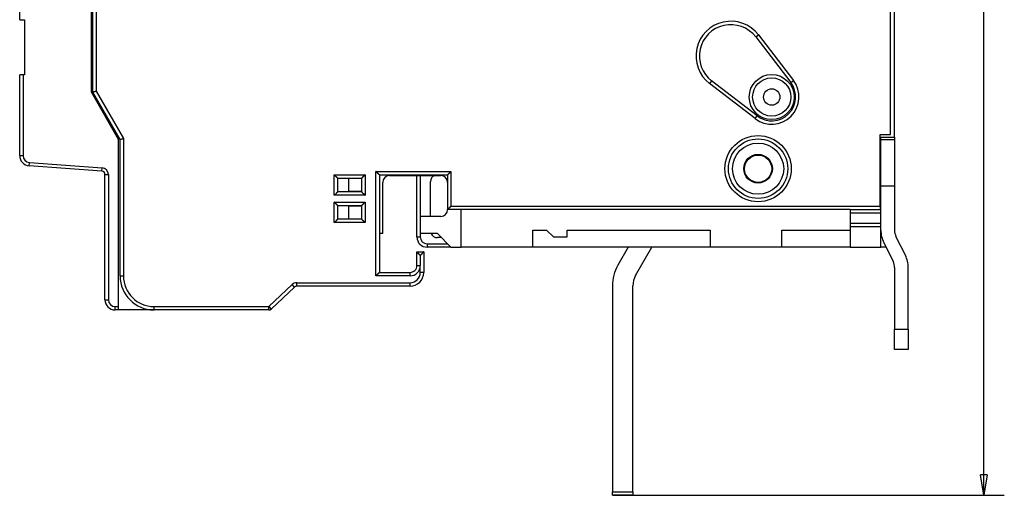
# Model space of a CAD drawing. Extents: x 54 to 581, y 15 to 408.
# Drawn here: x 54 to 199, y 57 to 127 of the extents above; entities that cross this region are included whole.
import ezdxf

# ---------------------------------------------------------------- set-up
doc = ezdxf.new("R2010")
doc.units = 0
doc.layers.add('204', color=7, linetype='CONTINUOUS')
doc.layers.add('5', color=7, linetype='CONTINUOUS')
doc.styles.get("Standard").update_dxf_attribs({"font": 'monotxt.shx'})
doc.dimstyles.new('DSTYLE1', dxfattribs={"dimtxt": 3, "dimasz": 3, "dimexe": 3, "dimexo": 0, "dimgap": 2, "dimtad": 0, "dimrnd": 0.1, "dimzin": 3, "dimcen": 0.09, "dimazin": 3, "dimtp": 1, "dimtm": 1, "dimtfac": 1, "dimtofl": 0, "dimtmove": 0, "dimatfit": 3})

# ---------------------------------------------------------------- blocks, each defined once
blk = doc.blocks.new('_AH1')
at = {"color": 0, "linetype": 'CONTINUOUS'}
for p, q in [((-1, 0.166667), (0, 0)), ((-1, 0.166667), (-1, -0.166667)), ((0, 0), (-1, -0.166667)), ((0, 0), (-1, 0))]:
    blk.add_line(p, q, dxfattribs=at)
blk = doc.blocks.new('*D2346')
at = {"layer": '5', "color": 1, "linetype": 'CONTINUOUS'}
for p, q in [((141.14317, 255.73676), (198.57706, 255.73676)), ((195.57706, 255.73676), (195.57706, 159.89035)), ((195.57706, 57.043945), (195.57706, 152.89035)), ((141.14317, 57.043945), (198.57706, 57.043945))]:
    blk.add_line(p, q, dxfattribs=at)
at = {"layer": '5', "color": 1, "xscale": 3, "yscale": 3, "zscale": 3}
for p, rotation in [((195.57706, 255.73676), 90), ((195.57706, 57.043945), 270)]:
    blk.add_blockref('_AH1', p, dxfattribs=dict(at, rotation=rotation))
at = {"layer": '5', "color": 1, "linetype": 'CONTINUOUS'}
blk.add_text('198,7', height=3, dxfattribs=at).set_placement((188.07706, 154.89035))

msp = doc.modelspace()

# ---------------------------------------------------------------- linework, layer by layer
at = {"layer": '204', "color": 40, "linetype": 'CONTINUOUS'}
for p, q in [((181.89676, 109.89035), (181.89676, 202.89035)), ((182.49676, 109.49035), (182.49676, 203.29035)), ((54.296704, 126.71653), (54.296704, 186.11653)), ((64.796704, 116.11882), (64.796704, 154.79061)), ((64.996756, 116.11856), (64.996756, 154.79035)), ((65.496742, 154.79034), (65.496742, 116.25255)), ((54.296704, 126.71653), (54.796703, 126.71653)), ((54.796703, 126.71653), (54.996704, 126.71653)), ((54.996704, 126.71653), (54.996704, 118.61653)), ((162.14366, 124.19391), (162.54006, 124.49865)), ((162.14367, 124.19393), (167.27158, 117.52351)), ((162.54006, 124.49865), (167.668, 117.82827)), ((54.796703, 118.61653), (54.296704, 118.61653)), ((54.296704, 106.80953), (54.296704, 118.61653)), ((54.796682, 118.61654), (54.796682, 106.80953)), ((54.996704, 118.61653), (54.796703, 118.61653)), ((155.6932, 117.74345), (155.38846, 117.34705)), ((162.05884, 112.21911), (155.38846, 117.34705)), ((162.3636, 112.61553), (155.69318, 117.74344)), ((167.27159, 117.52353), (167.668, 117.82827)), ((68.796704, 109.19061), (64.796704, 116.11882)), ((68.996756, 109.19035), (64.996756, 116.11856)), ((65.496742, 116.25255), (69.496738, 109.32431)), ((162.05884, 112.21911), (162.36358, 112.61552)), ((180.39676, 99.390355), (180.39676, 109.89035)), ((180.39676, 109.89035), (181.89676, 109.89035)), ((68.796704, 84.690612), (68.796704, 109.19061)), ((68.996756, 89.190355), (68.996756, 109.19035)), ((69.496738, 109.32431), (69.496738, 89.190334)), ((182.49676, 109.13298), (180.49674, 109.13298)), ((180.49676, 109.49035), (182.49676, 109.49035)), ((180.49676, 98.890355), (180.49676, 109.49035)), ((182.49676, 109.49035), (182.49676, 109.133)), ((182.49676, 109.133), (182.49676, 102.39035)), ((54.296714, 106.80953), (54.796682, 106.80953)), ((55.685909, 105.31362), (55.722846, 105.81224)), ((55.722846, 105.81224), (66.370575, 105.02353)), ((66.333639, 104.52491), (55.685897, 105.31362)), ((66.333638, 104.52491), (66.370575, 105.02353)), ((66.796703, 85.690612), (66.796703, 104.02628)), ((66.79672, 104.02629), (67.296688, 104.02629)), ((67.296688, 104.02629), (67.296688, 85.690606)), ((100.39676, 100.99034), (100.39676, 103.99035)), ((100.39676, 103.99035), (104.89677, 103.99035)), ((104.89677, 103.99035), (104.89677, 100.99034)), ((106.49674, 89.190334), (106.49674, 104.49037)), ((106.49674, 104.49037), (117.49674, 104.49037)), ((106.99676, 103.99035), (116.99676, 103.99035)), ((106.99676, 103.99035), (106.99676, 89.690355)), ((108.49676, 103.89035), (115.99676, 103.89035)), ((112.49676, 94.890355), (112.49676, 103.89034)), ((112.99677, 103.89034), (112.99677, 97.890371)), ((116.99676, 103.99035), (116.99676, 98.890355)), ((117.49674, 104.49037), (117.49674, 99.390375)), ((100.89676, 101.49035), (100.89676, 103.49035)), ((100.89676, 103.49035), (104.39676, 103.49035)), ((102.49674, 103.49033), (102.49676, 101.59035)), ((104.39676, 103.49035), (104.39676, 101.49035)), ((107.49676, 95.390355), (107.49676, 102.89035)), ((114.49678, 97.890371), (114.49676, 102.99035)), ((104.39676, 101.49035), (100.89676, 101.49035)), ((102.49676, 101.59035), (104.39675, 101.59038)), ((180.49674, 102.39033), (182.49676, 102.39033)), ((182.49676, 102.39035), (182.49676, 95.859226)), ((104.89677, 100.99034), (100.39676, 100.99034)), ((100.39676, 99.990357), (104.89677, 99.990357)), ((100.39676, 96.990348), (100.39676, 99.990357)), ((104.89677, 99.990357), (104.89677, 96.990348)), ((100.89676, 99.490355), (104.39676, 99.490355)), ((100.89676, 97.490355), (100.89676, 99.490355)), ((102.49676, 99.390355), (102.49674, 97.490366)), ((104.39675, 99.390375), (102.49676, 99.390355)), ((104.39676, 99.490355), (104.39676, 97.490355)), ((175.99676, 98.890355), (116.99676, 98.890355)), ((117.49674, 99.390375), (180.39677, 99.390375)), ((118.99676, 93.390355), (118.99674, 98.890357)), ((175.99676, 98.890355), (180.49676, 98.890355)), ((175.99676, 98.890355), (175.99676, 98.390355)), ((175.99676, 98.390355), (175.99676, 96.890355)), ((180.49674, 98.390339), (175.99677, 98.390339)), ((180.39676, 99.390355), (180.39676, 98.890355)), ((180.49676, 98.390355), (180.49676, 98.890355)), ((180.49676, 96.890355), (180.49676, 98.390355)), ((104.89677, 96.990348), (100.39676, 96.990348)), ((104.39676, 97.490355), (100.89676, 97.490355)), ((112.99676, 97.890355), (112.99676, 95.390355)), ((115.99676, 97.890355), (112.99676, 97.890355)), ((175.99676, 96.890355), (175.99676, 96.390355)), ((175.99677, 96.890334), (180.49674, 96.890334)), ((180.49676, 96.390355), (180.49676, 96.890355)), ((107.49676, 95.390355), (106.99676, 95.39038)), ((112.99676, 95.390355), (112.99677, 94.890361)), ((115.49676, 95.390355), (112.99676, 95.390355)), ((115.49676, 95.390355), (117.49676, 93.390355)), ((129.49676, 95.890355), (131.49676, 95.890355)), ((129.49676, 93.390355), (129.49676, 95.890355)), ((131.49676, 95.890355), (132.49676, 94.890355)), ((134.49676, 94.890355), (134.49676, 95.890355)), ((134.49676, 95.890355), (155.49676, 95.890355)), ((155.49676, 95.890355), (155.49676, 93.390355)), ((165.99676, 95.890355), (175.99676, 95.890355)), ((165.99676, 93.390355), (165.99676, 95.890355)), ((180.49676, 96.390355), (175.99676, 96.390355)), ((175.99676, 96.390355), (175.99676, 93.390355)), ((180.49676, 93.390355), (180.49676, 96.390355)), ((180.60665, 95.39038), (180.49676, 95.390355)), ((112.49676, 94.890361), (112.99677, 94.890361)), ((113.99676, 93.890375), (113.99676, 93.390357)), ((113.99676, 93.890375), (116.99672, 93.890375)), ((116.09676, 94.790355), (115.49676, 94.790355)), ((132.49676, 94.890355), (134.49676, 94.890355)), ((180.91353, 94.081448), (182.28837, 91.310373)), ((184.07998, 92.199261), (182.70514, 94.970337)), ((112.49676, 92.690355), (113.49676, 92.690355)), ((112.49676, 90.690355), (112.49676, 92.690355)), ((113.49676, 92.690355), (113.49676, 89.690355)), ((117.49674, 93.390357), (113.99676, 93.390355)), ((117.49676, 93.390355), (118.99676, 93.390355)), ((129.49676, 93.390355), (118.99676, 93.390355)), ((155.49676, 93.390355), (129.49676, 93.390355)), ((143.47935, 93.390357), (141.94701, 90.736249)), ((144.54509, 89.236249), (146.94347, 93.390357)), ((165.99676, 93.390355), (155.49676, 93.390355)), ((175.99676, 93.390355), (165.99676, 93.390355)), ((175.99676, 93.390355), (180.49676, 93.390355)), ((181.25641, 93.390355), (180.49676, 93.390355)), ((112.99677, 92.190343), (112.99677, 90.690338)), ((106.99676, 89.690355), (111.49676, 89.690355)), ((111.49677, 89.190334), (111.49677, 89.690352)), ((112.49676, 90.690338), (112.99677, 90.690338)), ((112.99677, 89.690352), (112.99677, 90.690338)), ((113.49674, 89.690352), (112.99677, 89.690352)), ((182.49676, 90.421484), (182.49676, 81.390355)), ((184.49676, 81.390355), (184.49676, 90.421484)), ((68.99677, 89.190334), (69.496738, 89.190334)), ((94.905102, 88.190347), (111.49677, 88.190347)), ((94.905102, 87.690379), (94.905102, 88.190347)), ((111.49677, 89.190334), (106.49674, 89.190334)), ((111.49677, 87.690379), (111.49677, 88.190347)), ((113.24875, 88.790379), (113.28281, 88.790355)), ((90.821636, 84.690369), (94.216352, 87.915347)), ((91.165997, 84.327855), (94.560733, 87.552854)), ((94.560727, 87.552879), (94.216352, 87.915347)), ((111.49676, 87.690355), (94.905108, 87.690355)), ((141.14317, 87.736249), (141.14317, 57.543945)), ((144.14317, 57.543945), (144.14317, 87.736249)), ((66.79672, 85.690606), (67.296688, 85.690606)), ((68.796704, 84.190612), (68.296704, 84.190612)), ((68.296725, 84.690619), (68.796693, 84.690619)), ((68.296725, 84.190601), (68.296725, 84.690619)), ((68.796704, 84.190612), (68.796704, 84.690612)), ((73.995442, 84.190601), (68.796704, 84.190612)), ((72.296756, 84.190355), (72.29677, 84.190601)), ((73.996752, 84.190351), (72.29677, 84.190351)), ((73.996752, 84.690369), (90.821636, 84.690369)), ((73.996752, 84.190351), (73.996752, 84.690369)), ((90.821622, 84.190355), (73.996756, 84.190355)), ((90.821636, 84.690369), (91.166011, 84.327851)), ((90.821636, 84.190351), (90.821636, 84.690369)), ((182.49676, 81.390369), (184.49673, 81.390369)), ((182.49676, 78.390355), (182.49676, 81.390355)), ((184.49676, 81.390355), (184.49676, 78.390355)), ((184.49676, 78.390355), (182.49676, 78.390355)), ((141.14314, 57.543938), (144.14315, 57.543938)), ((141.14317, 57.043945), (141.14317, 57.543945)), ((144.14317, 57.043945), (141.14317, 57.043945)), ((144.14317, 57.543945), (144.14317, 57.043945))]:
    msp.add_line(p, q, dxfattribs=at)
for points in [[(64.996774, 116.11854), (64.997028, 116.11871, -0.034068538), (64.997766, 116.11914, -0.0024034508), (64.999006, 116.11987, -0.001645424), (65.000726, 116.12085, -0.0026335503), (65.002939, 116.12208, -0.0026642386), (65.005622, 116.12354, -0.002660415), (65.00879, 116.12521, -0.0026096372), (65.012419, 116.12709, -0.0027385081), (65.016525, 116.12915, -0.0027394929), (65.021085, 116.13137, -0.0028358489), (65.026112, 116.13375, -0.0028440277), (65.031585, 116.13627, -0.002941157), (65.037517, 116.13891, -0.0029593897), (65.043886, 116.14166, -0.0030524738), (65.050706, 116.1445, -0.0030770588), (65.057954, 116.14741, -0.0031690547), (65.065645, 116.15039, -0.0031979884), (65.073756, 116.15341, -0.0032869179), (65.082301, 116.15646, -0.0033221881), (65.091258, 116.15952, -0.003416566), (65.10064, 116.16259, -0.0034462139), (65.110425, 116.16563, -0.003516645), (65.120627, 116.16865, -0.0035801393), (65.131226, 116.17161, -0.0037342141), (65.142233, 116.17451, -0.0036457112), (65.153623, 116.17735, -0.0034060934), (65.165398, 116.18011, -0.003018995), (65.177524, 116.18282, -0.0024709781), (65.189996, 116.18548, -0.002043479), (65.202782, 116.18811, -0.0016549029), (65.215875, 116.19073, -0.0013201366), (65.229245, 116.19334, -0.000972234), (65.242883, 116.19595, -0.0006791073), (65.256762, 116.19857, -0.0003726383), (65.270872, 116.20123, -0.000119834), (65.285182, 116.20393, 0.0001443084), (65.299678, 116.20667, 0.000395225), (65.314355, 116.20949, 0.0006973862), (65.329208, 116.21238, 0.0008573463), (65.344129, 116.21535, 0.000946893), (65.359074, 116.21839, 0.0013811372), (65.374354, 116.22161, 0.0021372978), (65.39007, 116.22506, 0.0016137748), (65.404879, 116.22837, 0.0001311648), (65.41831, 116.23141, 0.0030493929), (65.435552, 116.23571, 0.0062840174), (65.462058, 116.24286, 0.003121912), (65.496742, 116.25255, 0.001589159)], [(68.99677, 109.19036), (68.997071, 109.19033, 0.045352472), (68.997928, 109.19026, 0.0030800918), (68.999366, 109.19017, 0.0022599739), (69.00135, 109.19007, 0.003791338), (69.003886, 109.18998, 0.0038752202), (69.006943, 109.18991, 0.0038910554), (69.010529, 109.1899, 0.0038305748), (69.014614, 109.18994, 0.0040308634), (69.019205, 109.19006, 0.0040400962), (69.024271, 109.19028, 0.0041883783), (69.02982, 109.19062, 0.0042032219), (69.035821, 109.19108, 0.004347056), (69.042282, 109.1917, 0.0043761492), (69.049172, 109.19248, 0.0045175759), (69.056497, 109.19344, 0.004542199), (69.06423, 109.19461, 0.0046528313), (69.072375, 109.19599, 0.0047143667), (69.080904, 109.19761, 0.0049045542), (69.089821, 109.19949, 0.004666676), (69.099101, 109.20161, 0.0041703018), (69.108747, 109.20398, 0.003666756), (69.118734, 109.20657, 0.003141231), (69.129065, 109.20939, 0.0027185528), (69.139717, 109.21241, 0.00234917), (69.150692, 109.21562, 0.0020332503), (69.161967, 109.21902, 0.0017315237), (69.173543, 109.22259, 0.0014778741), (69.185397, 109.22631, 0.0012332041), (69.197531, 109.23019, 0.001026302), (69.209923, 109.23419, 0.0008198714), (69.222573, 109.23832, 0.000645813), (69.23546, 109.24256, 0.0004680112), (69.248582, 109.2469, 0.0003168098), (69.261922, 109.25133, 0.0001568167), (69.275478, 109.25583, 0.0000251518), (69.289225, 109.2604, -0.0001123794), (69.303159, 109.26502, -0.000243619), (69.317284, 109.26967, -0.0004022302), (69.331602, 109.27437, -0.0004841336), (69.346013, 109.27906, -0.0005278367), (69.36048, 109.28373, -0.0007574507), (69.375327, 109.28846, -0.0011574882), (69.390664, 109.29327, -0.000871719), (69.405142, 109.29778, -0.000078208), (69.418295, 109.30185, -0.0016300174), (69.435372, 109.30693, -0.0033280888), (69.461886, 109.31451, -0.0016457271), (69.496738, 109.32431, -0.0008368916)], [(100.39676, 103.99035), (100.40818, 103.9748, 0.00535425), (100.41988, 103.95956, 0.0055580547), (100.43187, 103.94465, 0.0054554397), (100.44412, 103.93006, 0.005003535), (100.45661, 103.91576, 0.004677712), (100.4693, 103.90175, 0.0043829182), (100.48219, 103.88801, 0.0041060311), (100.49523, 103.87453, 0.0037657567), (100.50842, 103.86129, 0.003471828), (100.52173, 103.84828, 0.003139318), (100.53513, 103.8355, 0.0028460887), (100.5486, 103.82291, 0.0025078618), (100.56213, 103.81052, 0.002210131), (100.57567, 103.79831, 0.001868066), (100.58922, 103.78627, 0.0015647567), (100.60276, 103.77437, 0.0012149562), (100.61624, 103.76262, 0.0009030706), (100.62966, 103.751, 0.0005434304), (100.64299, 103.73949, 0.0002170366), (100.65621, 103.72807, -0.0001628823), (100.66929, 103.71675, -0.0005015522), (100.68222, 103.7055, -0.0008845212), (100.69496, 103.69431, -0.001270992), (100.70749, 103.68317, -0.0017546728), (100.7198, 103.67206, -0.0020187117), (100.73186, 103.66099, -0.0021120057), (100.74364, 103.64998, -0.0020923072), (100.75514, 103.63907, -0.0019285652), (100.76633, 103.62828, -0.0018274957), (100.7772, 103.61766, -0.0017385866), (100.78771, 103.60724, -0.0016716402), (100.79787, 103.59704, -0.0015785982), (100.80763, 103.58711, -0.0015174268), (100.81701, 103.57747, -0.001438166), (100.82595, 103.56817, -0.0013878719), (100.83446, 103.55921, -0.0013145549), (100.84251, 103.55066, -0.0012731853), (100.85008, 103.54253, -0.001208325), (100.85715, 103.53486, -0.0011717787), (100.86371, 103.52769, -0.0011040816), (100.86973, 103.52105, -0.001085102), (100.87521, 103.51495, -0.0010439422), (100.88012, 103.50943, -0.0009979503), (100.88441, 103.50458, -0.000885524), (100.88802, 103.50047, -0.0009613663), (100.89118, 103.49685, -0.0009883439), (100.8941, 103.49346, -0.0010389628), (100.89677, 103.49033, -0.0013966649)], [(104.89677, 103.99035), (104.88121, 103.97893, 0.005355037), (104.86597, 103.96723, 0.0055589302), (104.85107, 103.95524, 0.0054563732), (104.83647, 103.94299, 0.005004471), (104.82217, 103.9305, 0.0046786566), (104.80816, 103.91781, 0.0043838642), (104.79442, 103.90492, 0.0041069752), (104.78093, 103.89188, 0.0037666799), (104.76769, 103.87869, 0.0034727322), (104.75468, 103.86538, 0.0031401899), (104.7419, 103.85198, 0.0028469306), (104.72931, 103.83851, 0.0025086604), (104.71693, 103.82498, 0.0022108904), (104.70471, 103.81144, 0.0018687742), (104.69267, 103.79789, 0.0015654188), (104.68078, 103.78435, 0.0012155606), (104.66903, 103.77087, 0.000903623), (104.6574, 103.75745, 0.0005439202), (104.64589, 103.74412, 0.0002174693), (104.63448, 103.7309, -0.000162518), (104.62315, 103.71782, -0.0005012477), (104.6119, 103.70489, -0.0008842847), (104.60071, 103.69215, -0.001270825), (104.58957, 103.67962, -0.0017545962), (104.57846, 103.66731, -0.0020186687), (104.56739, 103.65525, -0.0021119462), (104.55638, 103.64347, -0.0020922003), (104.54547, 103.63197, -0.0019283658), (104.53469, 103.62078, -0.0018272154), (104.52406, 103.60992, -0.0017382183), (104.51364, 103.5994, -0.0016711827), (104.50345, 103.58924, -0.0015780303), (104.49352, 103.57948, -0.0015167427), (104.48387, 103.5701, -0.0014373376), (104.47457, 103.56116, -0.0013868917), (104.46561, 103.55265, -0.0013133926), (104.45706, 103.5446, -0.0012717822), (104.44893, 103.53703, -0.0012065811), (104.44127, 103.52996, -0.0011697496), (104.43409, 103.5234, -0.0011018304), (104.42745, 103.51738, -0.001081956), (104.42135, 103.5119, -0.0010388741), (104.41584, 103.50699, -0.000993001), (104.41099, 103.5027, -0.000884158), (104.40688, 103.49909, -0.0009510318), (104.40326, 103.49593, -0.0009477519), (104.39987, 103.49301, -0.0009841596), (104.39675, 103.49033, -0.0013387191)], [(106.99676, 103.99035), (106.9963, 103.99073, -0.011065858), (106.99504, 103.99178, -0.0007726242), (106.99294, 103.99353, -0.0006110366), (106.99008, 103.99595, -0.0010791287), (106.98647, 103.99902, -0.0011299123), (106.98218, 104.00271, -0.0011576172), (106.97721, 104.00702, -0.0011625802), (106.97163, 104.01192, -0.0012477766), (106.96544, 104.0174, -0.0012772527), (106.95871, 104.02342, -0.0013523297), (106.95145, 104.02999, -0.0013889499), (106.94372, 104.03706, -0.0014708094), (106.93554, 104.04464, -0.0015179828), (106.92695, 104.05269, -0.0016058658), (106.91799, 104.06121, -0.0016636369), (106.9087, 104.07016, -0.0017608208), (106.8991, 104.07955, -0.001830053), (106.88925, 104.08932, -0.0019370913), (106.87917, 104.09949, -0.0020217567), (106.8689, 104.11002, -0.0021475346), (106.85848, 104.1209, -0.0022418588), (106.84795, 104.1321, -0.0023660247), (106.83732, 104.14362, -0.0022277511), (106.82661, 104.15542, -0.0018319927), (106.8158, 104.16748, -0.0014934874), (106.8049, 104.17979, -0.0011413493), (106.79388, 104.19232, -0.0008397647), (106.78276, 104.20504, -0.0005191228), (106.77151, 104.21794, -0.0002444168), (106.76014, 104.231, 0.0000530879), (106.74864, 104.24418, 0.000307327), (106.737, 104.25748, 0.0005861149), (106.72522, 104.27086, 0.000829348), (106.71328, 104.28431, 0.0011043073), (106.70119, 104.29781, 0.0013289962), (106.68894, 104.31132, 0.0015704258), (106.67652, 104.32483, 0.0018274501), (106.66392, 104.33832, 0.0021623708), (106.6511, 104.35179, 0.0022853258), (106.63817, 104.36515, 0.002286972), (106.62512, 104.37834, 0.0028825123), (106.61164, 104.39161, 0.0039667921), (106.59759, 104.40502, 0.0030071012), (106.58428, 104.41754, 0.0005769958), (106.57215, 104.42881, 0.0050808743), (106.55604, 104.44277, 0.0098759934), (106.53055, 104.46356, 0.00487976), (106.49674, 104.49037, 0.0025142801)], [(116.99677, 103.99035), (116.99714, 103.99081, -0.012819929), (116.99819, 103.99207, -0.0009598001), (116.99994, 103.99417, -0.0006758143), (117.00236, 103.99703, -0.0011115454), (117.00543, 104.00063, -0.0011490926), (117.00912, 104.00493, -0.001170414), (117.01343, 104.0099, -0.0011715783), (117.01832, 104.01548, -0.0012544072), (117.0238, 104.02167, -0.001282285), (117.02982, 104.0284, -0.001356244), (117.03639, 104.03566, -0.0013920459), (117.04346, 104.04339, -0.0014732783), (117.05104, 104.05157, -0.0015199724), (117.05909, 104.06016, -0.001607463), (117.06761, 104.06912, -0.0016649258), (117.07657, 104.07841, -0.0017618413), (117.08595, 104.08801, -0.0018308593), (117.09572, 104.09786, -0.0019377011), (117.10589, 104.10794, -0.0020222077), (117.11642, 104.11821, -0.0021478323), (117.1273, 104.12863, -0.0022420321), (117.1385, 104.13916, -0.0023660728), (117.15002, 104.14979, -0.002227703), (117.16182, 104.1605, -0.0018318506), (117.17389, 104.17131, -0.0014932683), (117.18619, 104.18221, -0.0011410461), (117.19872, 104.19323, -0.0008393913), (117.21144, 104.20435, -0.00051867), (117.22434, 104.2156, -0.0002438958), (117.2374, 104.22697, 0.0000536888), (117.25058, 104.23847, 0.0003079976), (117.26388, 104.25011, 0.0005868677), (117.27726, 104.26189, 0.0008301768), (117.29071, 104.27383, 0.0011052288), (117.3042, 104.28592, 0.0013299963), (117.31772, 104.29817, 0.0015715138), (117.33122, 104.31059, 0.0018286458), (117.34472, 104.32319, 0.0021637158), (117.35818, 104.33601, 0.002286722), (117.37154, 104.34895, 0.0022883541), (117.38473, 104.36199, 0.0028842067), (117.398, 104.37547, 0.003969075), (117.41141, 104.38952, 0.0030088728), (117.42393, 104.40283, 0.000577412), (117.43519, 104.41496, 0.0050837911), (117.44915, 104.43106, 0.0098817578), (117.46993, 104.45656, 0.0048827014), (117.49674, 104.49037, 0.0025158256)], [(100.89677, 101.49036), (100.89631, 101.48999, 0.011825499), (100.89505, 101.48894, 0.0008653332), (100.89296, 101.48718, 0.000643318), (100.89009, 101.48477, 0.0010951284), (100.88648, 101.48169, 0.0011394393), (100.88219, 101.478, 0.0011640264), (100.87722, 101.47369, 0.0011671391), (100.87163, 101.46879, 0.0012511633), (100.86544, 101.46331, 0.0012798592), (100.85871, 101.45729, 0.001354382), (100.85145, 101.45072, 0.0013906017), (100.84372, 101.44365, 0.0014721472), (100.83554, 101.43607, 0.0015190837), (100.82695, 101.42802, 0.0016067666), (100.81799, 101.4195, 0.001664382), (100.8087, 101.41055, 0.0017614242), (100.7991, 101.40116, 0.0018305438), (100.78925, 101.39139, 0.0019374728), (100.77917, 101.38122, 0.0020220479), (100.7689, 101.37069, 0.0021477321), (100.75848, 101.35981, 0.0022419788), (100.74795, 101.34861, 0.0023660622), (100.73732, 101.33709, 0.0022277706), (100.72661, 101.32529, 0.0018320529), (100.7158, 101.31323, 0.0014935829), (100.7049, 101.30092, 0.0011414833), (100.69388, 101.28839, 0.0008399316), (100.68276, 101.27567, 0.0005193257), (100.67151, 101.26277, 0.0002446494), (100.66014, 101.24971, -0.0000528226), (100.64864, 101.23653, -0.0003070358), (100.637, 101.22323, -0.0005857954), (100.62522, 101.20985, -0.0008290063), (100.61329, 101.1964, -0.001103941), (100.60119, 101.1829, -0.0013286148), (100.58894, 101.16939, -0.0015700299), (100.57652, 101.15588, -0.0018270384), (100.56392, 101.14239, -0.0021619363), (100.55111, 101.12892, -0.002284905), (100.53817, 101.11556, -0.0022865833), (100.52513, 101.10237, -0.0028820764), (100.51164, 101.0891, -0.0039662713), (100.49759, 101.07569, -0.0030067433), (100.48429, 101.06317, -0.0005769067), (100.47216, 101.0519, -0.00508037), (100.45606, 101.03795, -0.009875304), (100.43056, 101.01715, -0.0048795323), (100.39676, 100.99034, -0.002514187)], [(104.39675, 101.49036), (104.39713, 101.4899, 0.01130029), (104.39818, 101.48864, 0.000802358), (104.39993, 101.48655, 0.0006213968), (104.40235, 101.48369, 0.0010842454), (104.40542, 101.48008, 0.0011329644), (104.40911, 101.47578, 0.0011596756), (104.41342, 101.47081, 0.0011640493), (104.41832, 101.46523, 0.0012488707), (104.4238, 101.45904, 0.0012780981), (104.42982, 101.45231, 0.0013529978), (104.43639, 101.44505, 0.0013894903), (104.44346, 101.43732, 0.0014712491), (104.45104, 101.42913, 0.0015183467), (104.45909, 101.42055, 0.001606165), (104.46761, 101.41159, 0.001663886), (104.47656, 101.4023, 0.0017610238), (104.48595, 101.3927, 0.0018302192), (104.49572, 101.38285, 0.0019372214), (104.50589, 101.37277, 0.0020218568), (104.51642, 101.3625, 0.002147603), (104.5273, 101.35208, 0.0022419006), (104.5385, 101.34155, 0.0023660379), (104.55002, 101.33092, 0.002227758), (104.56182, 101.32021, 0.0018320141), (104.57389, 101.3094, 0.0014935216), (104.58619, 101.2985, 0.0011413973), (104.59872, 101.28748, 0.0008398246), (104.61144, 101.27636, 0.0005191957), (104.62434, 101.26511, 0.0002445003), (104.6374, 101.25374, -0.0000529928), (104.65058, 101.24224, -0.0003072229), (104.66388, 101.2306, -0.000586001), (104.67726, 101.21882, -0.0008292269), (104.69071, 101.20688, -0.0011041783), (104.70421, 101.19479, -0.0013288629), (104.71772, 101.18254, -0.0015702887), (104.73123, 101.17012, -0.0018273091), (104.74472, 101.15752, -0.0021622241), (104.75819, 101.1447, -0.002285186), (104.77155, 101.13177, -0.0022868452), (104.78474, 101.11872, -0.0028823739), (104.79801, 101.10524, -0.0039666331), (104.81142, 101.09119, -0.003006997), (104.82394, 101.07788, -0.0005769692), (104.83521, 101.06575, -0.005080738), (104.84917, 101.04965, -0.0098758519), (104.86996, 101.02415, -0.0048797392), (104.89677, 100.99034, -0.0025142803)], [(100.89677, 99.490339), (100.8964, 99.490786, 0.008743815), (100.89535, 99.492012, 0.0006002282), (100.89359, 99.494056, 0.0004869729), (100.89118, 99.496848, 0.0008709117), (100.8881, 99.500377, 0.0009122291), (100.88441, 99.504582, 0.0009337054), (100.8801, 99.509459, 0.0009362558), (100.87521, 99.51495, 0.0010031282), (100.86973, 99.521044, 0.0010246717), (100.86371, 99.527687, 0.0010825723), (100.85715, 99.534867, 0.0011092328), (100.85008, 99.542529, 0.0011717939), (100.84251, 99.550662, 0.0012062097), (100.83446, 99.559213, 0.0012727071), (100.82595, 99.568166, 0.0013147707), (100.81701, 99.577472, 0.0013876763), (100.80763, 99.587114, 0.0014378238), (100.79787, 99.597044, 0.0015172501), (100.78771, 99.607242, 0.0015785018), (100.7772, 99.617663, 0.001671533), (100.76633, 99.628285, 0.0017384853), (100.75514, 99.639066, 0.0018274249), (100.74364, 99.649981, 0.0019285202), (100.73186, 99.660988, 0.0020922883), (100.7198, 99.672057, 0.0021119888), (100.70749, 99.683168, 0.0020186717), (100.69496, 99.694312, 0.0017546603), (100.68222, 99.7055, 0.0012710716), (100.66929, 99.71675, 0.0008844354), (100.65621, 99.728074, 0.0005009954), (100.64299, 99.739487, 0.0001629056), (100.62966, 99.750998, -0.0002152727), (100.61624, 99.762624, -0.0005440104), (100.60276, 99.774375, -0.0009103068), (100.58922, 99.78627, -0.0012132923), (100.57567, 99.798311, -0.0015386197), (100.56213, 99.810516, -0.0018752518), (100.5486, 99.822912, -0.0023048178), (100.53511, 99.835527, -0.0024816411), (100.52173, 99.848282, -0.0025167451), (100.50851, 99.861167, -0.0032389797), (100.49523, 99.874526, -0.0045360674), (100.48182, 99.888498, -0.0034310057), (100.4693, 99.901751, -0.0005989458), (100.45804, 99.913849, -0.0058950563), (100.44412, 99.930061, -0.011482854), (100.42342, 99.955934, -0.005630099), (100.39676, 99.990357, -0.002883507)], [(104.39675, 99.490339), (104.39721, 99.490715, 0.010014492), (104.39847, 99.491766, 0.0006630496), (104.40056, 99.493524, 0.0005731019), (104.40343, 99.495939, 0.0010600787), (104.40703, 99.499014, 0.0011186559), (104.41133, 99.502705, 0.0011501224), (104.4163, 99.50702, 0.0011573266), (104.42188, 99.511915, 0.0012439137), (104.42807, 99.517394, 0.0012743326), (104.4348, 99.523416, 0.0013500662), (104.44206, 99.529985, 0.001387169), (104.44979, 99.537059, 0.001469396), (104.45798, 99.544641, 0.0015168511), (104.46656, 99.552692, 0.001604963), (104.47552, 99.561212, 0.0016629144), (104.48481, 99.570164, 0.0017602531), (104.49441, 99.579546, 0.001829609), (104.50426, 99.589324, 0.0019367589), (104.51434, 99.599493, 0.002021514), (104.52461, 99.610021, 0.002147377), (104.53503, 99.620902, 0.002241768), (104.54557, 99.632104, 0.0023659978), (104.55619, 99.64362, 0.002227738), (104.5669, 99.655417, 0.0018319539), (104.57771, 99.667484, 0.001493428), (104.58861, 99.679788, 0.0011412678), (104.59963, 99.692317, 0.0008396647), (104.61075, 99.70504, 0.0005190016), (104.622, 99.717943, 0.000244277), (104.63337, 99.730996, -0.0000532497), (104.64487, 99.744183, -0.0003075088), (104.65651, 99.757478, -0.0005863207), (104.66829, 99.770862, -0.000829577), (104.68023, 99.784311, -0.0011045651), (104.69232, 99.797806, -0.0013292799), (104.70457, 99.811318, -0.0015707389), (104.71699, 99.824824, -0.0018277999), (104.7296, 99.83832, -0.002162771), (104.74241, 99.851788, -0.0022857484), (104.75535, 99.865142, -0.002287397), (104.76839, 99.878337, -0.0028830431), (104.78187, 99.891607, -0.0039675232), (104.79592, 99.905015, -0.0030076796), (104.80923, 99.917538, -0.0005771304), (104.82136, 99.9288, -0.0050818469), (104.83746, 99.942758, -0.0098779888), (104.86296, 99.963549, -0.0048808079), (104.89677, 99.990357, -0.002514837)], [(116.99677, 98.890357), (116.99721, 98.890731, 0.0083739009), (116.99844, 98.891779, 0.0005474323), (117.00048, 98.893534, 0.0004685521), (117.00327, 98.895946, 0.0008619023), (117.00679, 98.899018, 0.000906822), (117.011, 98.902706, 0.0009300269), (117.01587, 98.907017, 0.0009335979), (117.02136, 98.911908, 0.0010011276), (117.02745, 98.917383, 0.0010230998), (117.03409, 98.9234, 0.0010813089), (117.04127, 98.929963, 0.0011081877), (117.04893, 98.937031, 0.0011709228), (117.05707, 98.944606, 0.0012054664), (117.06562, 98.95265, 0.001272074), (117.07457, 98.961161, 0.0013142208), (117.08387, 98.970104, 0.0013872034), (117.09352, 98.979477, 0.0014374109), (117.10345, 98.989243, 0.0015168968), (117.11364, 98.999401, 0.0015781956), (117.12406, 99.009916, 0.0016712763), (117.13469, 99.020783, 0.0017382713), (117.14547, 99.03197, 0.0018272603), (117.15638, 99.04347, 0.0019283928), (117.16739, 99.055254, 0.0020921981), (117.17846, 99.067313, 0.0021119596), (117.18957, 99.079617, 0.0020187411), (117.20071, 99.092154, 0.0017548544), (117.2119, 99.104893, 0.0012714443), (117.22315, 99.117817, 0.0008849544), (117.23448, 99.130898, 0.0005016703), (117.24589, 99.144117, 0.0001637149), (117.2574, 99.157447, -0.0002143109), (117.26902, 99.170868, -0.000542915), (117.28078, 99.184355, -0.0009090571), (117.29267, 99.197888, -0.0012119193), (117.30471, 99.211438, -0.0015371142), (117.31691, 99.224981, -0.001873596), (117.32931, 99.238511, -0.0023029591), (117.34192, 99.252008, -0.0024797339), (117.35468, 99.265389, -0.0025148812), (117.36756, 99.278603, -0.0032367222), (117.38092, 99.291886, -0.004533086), (117.39489, 99.305297, -0.0034287648), (117.40814, 99.317818, -0.0005984408), (117.42024, 99.329076, -0.0058914466), (117.43645, 99.343, -0.011476185), (117.46232, 99.363704, -0.0056269148), (117.49674, 99.390375, -0.002881885)], [(100.89677, 97.490366), (100.89631, 97.489991, 0.011410152), (100.89505, 97.48894, 0.0008207998), (100.89296, 97.487183, 0.000627883), (100.89009, 97.484769, 0.001087396), (100.88648, 97.481694, 0.0011348638), (100.88219, 97.478003, 0.001160974), (100.87722, 97.473688, 0.0011649934), (100.87163, 97.468794, 0.0012495826), (100.86544, 97.463315, 0.0012786601), (100.85871, 97.457293, 0.0013534498), (100.85145, 97.450724, 0.001389865), (100.84372, 97.44365, 0.00147156), (100.83554, 97.436068, 0.001518611), (100.82695, 97.428017, 0.0016063874), (100.81799, 97.419498, 0.0016640763), (100.8087, 97.410546, 0.0017611827), (100.7991, 97.401163, 0.001830353), (100.78925, 97.391386, 0.0019373288), (100.77917, 97.381216, 0.0020219417), (100.7689, 97.370689, 0.0021476624), (100.75848, 97.359808, 0.0022419381), (100.74795, 97.348606, 0.00236605), (100.73732, 97.337089, 0.0022277647), (100.72661, 97.325292, 0.0018320348), (100.7158, 97.313225, 0.0014935549), (100.7049, 97.300921, 0.0011414446), (100.69388, 97.288392, 0.0008398837), (100.68276, 97.275669, 0.0005192674), (100.67151, 97.262767, 0.0002445824), (100.66014, 97.249714, -0.0000528998), (100.64864, 97.236526, -0.000307122), (100.637, 97.223231, -0.000585892), (100.62522, 97.209847, -0.0008291127), (100.61329, 97.196398, -0.0011040591), (100.60119, 97.182903, -0.0013287428), (100.58894, 97.169391, -0.001570169), (100.57652, 97.155885, -0.0018271911), (100.56392, 97.142388, -0.0021621079), (100.55111, 97.128921, -0.0022850829), (100.53817, 97.115566, -0.002286759), (100.52513, 97.102372, -0.0028822913), (100.51164, 97.089101, -0.0039665603), (100.49759, 97.075692, -0.0030069671), (100.48429, 97.063169, -0.0005769592), (100.47216, 97.051907, -0.0050807376), (100.45606, 97.037949, -0.0098760276), (100.43056, 97.017157, -0.0048799003), (100.39676, 96.990348, -0.0025143801)], [(104.89677, 96.990348), (104.88535, 97.005906, 0.0053532016), (104.87364, 97.021145, 0.0055570313), (104.86165, 97.036049, 0.0054544973), (104.8494, 97.050646, 0.005002717), (104.83691, 97.06494, 0.0046769927), (104.82422, 97.078957, 0.0043822837), (104.81133, 97.092696, 0.004105474), (104.79828, 97.106182, 0.003765275), (104.78509, 97.119418, 0.0034714108), (104.77179, 97.132427, 0.0031389606), (104.75838, 97.145213, 0.002845782), (104.74491, 97.157797, 0.002507602), (104.73139, 97.170185, 0.00220991), (104.71784, 97.182398, 0.0018678808), (104.70429, 97.194441, 0.0015646), (104.69076, 97.206334, 0.0012148258), (104.67727, 97.218085, 0.0009029606), (104.66385, 97.229712, 0.0005433394), (104.65052, 97.241222, 0.0002169601), (104.6373, 97.252635, -0.0001629444), (104.62422, 97.263959, -0.0005016038), (104.61129, 97.27521, -0.0008845617), (104.59856, 97.286398, -0.0012710216), (104.58602, 97.297541, -0.001754687), (104.57371, 97.308652, -0.0020187203), (104.56166, 97.319722, -0.0021120189), (104.54987, 97.330729, -0.0020923328), (104.53837, 97.341643, -0.0019286153), (104.52718, 97.352425, -0.0018275701), (104.51632, 97.363046, -0.0017386894), (104.5058, 97.373468, -0.0016717744), (104.49564, 97.383665, -0.001578771), (104.48588, 97.393596, -0.0015176431), (104.4765, 97.403237, -0.001438436), (104.46756, 97.412544, -0.0013882018), (104.45905, 97.421496, -0.0013149558), (104.45101, 97.430047, -0.0012736812), (104.44343, 97.438179, -0.0012089513), (104.43636, 97.445844, -0.0011725259), (104.4298, 97.453021, -0.0011049289), (104.42379, 97.459657, -0.0010862924), (104.41831, 97.465758, -0.001045856), (104.41339, 97.471274, -0.0009998854), (104.4091, 97.476126, -0.0008861783), (104.4055, 97.480231, -0.0009654003), (104.40234, 97.483859, -0.0010040492), (104.39942, 97.487246, -0.001060771), (104.39675, 97.490366, -0.0014208958)], [(112.49676, 92.690361), (112.4972, 92.689987, -0.0085794193), (112.49843, 92.688937, -0.0005754319), (112.50047, 92.687182, -0.0004783031), (112.50326, 92.684769, -0.0008666851), (112.50679, 92.681696, -0.000909688), (112.51099, 92.678007, -0.0009319728), (112.51587, 92.673696, -0.0009349999), (112.52136, 92.668804, -0.0010021811), (112.52745, 92.663329, -0.001023925), (112.53409, 92.657311, -0.0010819704), (112.54127, 92.650748, -0.001108733), (112.54893, 92.64368, -0.0011713759), (112.55706, 92.636104, -0.0012058516), (112.56562, 92.628061, -0.0012724009), (112.57457, 92.619549, -0.0013145036), (112.58387, 92.610606, -0.0013874459), (112.59352, 92.601233, -0.0014376214), (112.60345, 92.591466, -0.0015170761), (112.61364, 92.581309, -0.0015783506), (112.62406, 92.570794, -0.0016714064), (112.63469, 92.559927, -0.0017383787), (112.64547, 92.54874, -0.00182734), (112.65638, 92.537239, -0.0019284569), (112.66739, 92.525455, -0.0020922531), (112.67846, 92.513396, -0.0021119681), (112.68957, 92.501093, -0.0020186559), (112.70071, 92.488555, -0.0017546311), (112.7119, 92.475817, -0.0012710068), (112.72315, 92.462892, -0.0008843422), (112.73448, 92.449812, -0.000500875), (112.74589, 92.436593, -0.0001627621), (112.7574, 92.423263, 0.0002154403), (112.76903, 92.409842, 0.0005441961), (112.78078, 92.396354, 0.00091051), (112.79267, 92.382822, 0.0012135038), (112.80471, 92.369272, 0.001538836), (112.81692, 92.355729, 0.0018754694), (112.82931, 92.3422, 0.0023050354), (112.84193, 92.328703, 0.0024818346), (112.85469, 92.315323, 0.0025169057), (112.86757, 92.302109, 0.0032391303), (112.88093, 92.288826, 0.0045361906), (112.89491, 92.275416, 0.0034310429), (112.90816, 92.262895, 0.00059896), (112.92026, 92.251638, 0.005895013), (112.93647, 92.237714, 0.011482372), (112.96235, 92.217012, 0.0056296964), (112.99677, 92.190343, 0.0028832633)], [(113.49674, 92.690361), (113.4963, 92.689987, 0.0076939408), (113.49508, 92.688937, 0.0004761398), (113.49304, 92.687182, 0.0004438608), (113.49025, 92.684769, 0.0008494788), (113.48672, 92.681696, 0.0008994516), (113.48252, 92.678007, 0.0009250946), (113.47764, 92.673696, 0.0009301181), (113.47215, 92.668804, 0.0009985467), (113.46606, 92.663329, 0.0010211289), (113.45942, 92.657311, 0.001079761), (113.45224, 92.650748, 0.0011069512), (113.44458, 92.64368, 0.0011699217), (113.43645, 92.636104, 0.0012046467), (113.4279, 92.628061, 0.0012713997), (113.41894, 92.619549, 0.001313662), (113.40964, 92.610606, 0.0013867424), (113.4, 92.601233, 0.0014370287), (113.39007, 92.591466, 0.0015165844), (113.37987, 92.581309, 0.0015779406), (113.36945, 92.570794, 0.0016710746), (113.35883, 92.559927, 0.0017381124), (113.34804, 92.54874, 0.0018271419), (113.33713, 92.537239, 0.0019283104), (113.32612, 92.525455, 0.002092155), (113.31505, 92.513396, 0.0021119362), (113.30394, 92.501093, 0.002018725), (113.2928, 92.488555, 0.0017548262), (113.28161, 92.475817, 0.0012713836), (113.27036, 92.462892, 0.0008848692), (113.25904, 92.449812, 0.000501561), (113.24762, 92.436593, 0.0001635838), (113.23611, 92.423263, -0.0002144681), (113.22449, 92.409842, -0.0005430963), (113.21274, 92.396354, -0.0009092672), (113.20084, 92.382822, -0.0012121549), (113.1888, 92.369272, -0.0015373784), (113.1766, 92.355729, -0.0018738947), (113.1642, 92.3422, -0.0023033049), (113.15159, 92.328703, -0.0024801003), (113.13883, 92.315323, -0.0025152507), (113.12595, 92.302109, -0.0032371868), (113.11259, 92.288826, -0.0045337291), (113.09862, 92.275416, -0.00342927), (113.08537, 92.262895, -0.0005985522), (113.07327, 92.251638, -0.0058923008), (113.05706, 92.237714, -0.01147792), (113.03119, 92.217012, -0.0056278112), (112.99677, 92.190343, -0.0028823568)], [(106.99676, 89.690352), (106.9963, 89.689978, 0.01150988), (106.99504, 89.688929, 0.0008198898), (106.99294, 89.687174, 0.0006273987), (106.99008, 89.684761, 0.0010873218), (106.98647, 89.681687, 0.0011347592), (106.98218, 89.677997, 0.0011608501), (106.97721, 89.673684, 0.0011648524), (106.97163, 89.66879, 0.0012494504), (106.96544, 89.663312, 0.0012785222), (106.95871, 89.65729, 0.0013533168), (106.95145, 89.650723, 0.00138973), (106.94372, 89.643649, 0.0014714311), (106.93554, 89.636067, 0.0015184832), (106.92695, 89.628017, 0.0016062671), (106.91799, 89.619497, 0.0016639604), (106.9087, 89.610545, 0.0017610766), (106.8991, 89.601163, 0.0018302549), (106.88925, 89.591386, 0.0019372439), (106.87917, 89.581216, 0.0020218691), (106.8689, 89.570689, 0.0021476084), (106.85848, 89.559808, 0.0022419019), (106.84795, 89.548606, 0.0023660377), (106.83732, 89.537089, 0.0022277576), (106.82661, 89.525292, 0.001832012), (106.8158, 89.513225, 0.0014935172), (106.8049, 89.500921, 0.0011413906), (106.79388, 89.488392, 0.0008398154), (106.78276, 89.475669, 0.0005191844), (106.77151, 89.462767, 0.0002444877), (106.76014, 89.449713, -0.0000530061), (106.74864, 89.436525, -0.000307236), (106.737, 89.42323, -0.0005860126), (106.72522, 89.409846, -0.0008292354), (106.71328, 89.396397, -0.0011041824), (106.70119, 89.382902, -0.0013288609), (106.68894, 89.36939, -0.0015702787), (106.67652, 89.355882, -0.0018272888), (106.66392, 89.342386, -0.0021621896), (106.6511, 89.328918, -0.002285138), (106.63817, 89.315562, -0.0022867863), (106.62512, 89.302367, -0.0028822852), (106.61164, 89.289095, -0.0039664869), (106.59759, 89.275686, -0.0030068648), (106.58428, 89.263162, -0.0005769402), (106.57215, 89.251899, -0.005080486), (106.55604, 89.23794, -0.0098752292), (106.53055, 89.217146, -0.0048793712), (106.49674, 89.190334, -0.0025140762)]]:
    msp.add_lwpolyline(points, format="xyb", dxfattribs=at)
for centre, radius in [((164.49676, 115.39035), 3.3), ((164.49676, 115.39035), 2.8), ((164.49676, 115.39035), 1.2), ((162.49676, 104.89035), 4.85), ((162.49676, 104.89035), 4.35), ((162.49676, 104.89035), 3.75), ((162.49676, 104.89035), 2.1), ((162.49676, 104.89035), 2)]:
    msp.add_circle(centre, radius, dxfattribs=at)
for centre, radius, start, end in [((158.49676, 121.39035), 5.1, 37.551427, 232.44857), ((158.49676, 121.39035), 4.6, 37.551427, 232.44857), ((164.49676, 115.39035), 4, 232.44857, 397.55143), ((164.49676, 115.39035), 3.5, 232.44857, 397.55143), ((55.796704, 106.80953), 1.5, 180, 265.76366), ((55.796704, 106.80953), 1, 180, 265.76366), ((66.296704, 104.02628), 0.5, 0, 85.763656), ((66.296704, 104.02628), 1, 0, 85.763656), ((108.49676, 102.89035), 1, 90, 180), ((115.49676, 102.99035), 1, 114.67417, 180), ((115.99676, 102.89035), 1, 0, 90), ((162.49676, 104.89035), 2.1, 180, 200.10153), ((115.99676, 98.890355), 1, 270, 360), ((115.49676, 95.790355), 1, 203.7537, 270), ((184.49676, 95.859226), 4, 180, 206.3878), ((184.49676, 95.859226), 2, 180, 206.3878), ((113.99676, 94.890355), 1.5, 180, 270), ((113.99676, 94.890355), 1, 180, 270), ((180.49676, 90.421484), 2, 0, 26.3878), ((180.49676, 90.421484), 4, 0, 26.3878), ((111.49676, 90.690355), 1, 269.99999, 360.00001), ((111.49676, 90.690355), 1.5, 270, 360), ((111.49676, 89.690355), 2, 269.99999, 360.00001), ((111.49676, 89.690355), 1.5, 270, 360), ((147.14317, 87.736249), 6, 150, 180), ((73.996756, 89.190355), 5, 180, 270), ((73.996756, 89.190355), 4.5, 180, 270), ((94.905108, 87.190355), 1, 90, 133.5312), ((147.14317, 87.736249), 3, 150, 180), ((94.905108, 87.190355), 0.5, 90, 133.5312), ((68.296704, 85.690612), 1.5, 180, 270), ((68.296704, 85.690612), 1, 180, 270), ((90.821622, 84.690355), 0.5, 270, 313.5312)]:
    msp.add_arc(centre, radius, start, end, dxfattribs=at)

# ---------------------------------------------------------------- dimensions: what is measured, and where the dimension line sits
at = {"layer": '5', "color": 1, "linetype": 'CONTINUOUS'}
dim = msp.add_linear_dim(base=(195.57706, 57.043945), p1=(141.14317, 255.73676), p2=(141.14317, 57.043945), angle=90, dimstyle='DSTYLE1', override={"dimblk": '_AH1', "dimsah": 0}, dxfattribs=at)
dim.commit()
dim.dimension.update_dxf_attribs({"geometry": '*D2346', "text_midpoint": (195.57706, 156.39035), "dimtype": 128})

doc.saveas('drawing.dxf')
